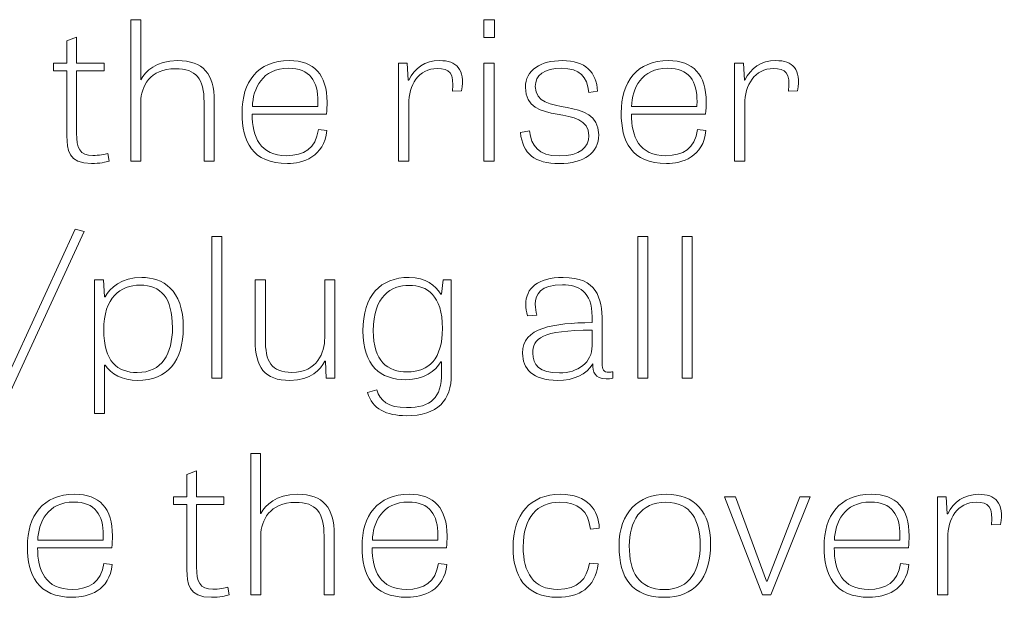
# Model space of a CAD drawing. Units: inches. Extents: x -15.2 to 18.3, y 3.9 to 25.4.
# Drawn here: x -5.5 to -4.5, y 12.4 to 13 of the extents above; entities that cross this region are included whole.
import ezdxf

# ---------------------------------------------------------------- set-up
doc = ezdxf.new("R2010")
doc.units = ezdxf.units.IN
doc.header["$MEASUREMENT"] = 0
doc.layers.add('Text', color=7, linetype='Continuous')

msp = doc.modelspace()

# ---------------------------------------------------------------- linework, layer by layer
at = {"layer": 'Text', "color": 250, "lineweight": 9}
for points in [[(-5.0081, 12.97546), (-4.99761, 12.97546), (-4.99761, 12.95756), (-5.0081, 12.95756), (-5.0081, 12.97546)], [(-5.0081, 12.93169), (-4.99783, 12.93169), (-4.99783, 12.83266), (-5.0081, 12.83266), (-5.0081, 12.93169)], [(-5.42048, 12.7643), (-5.4115, 12.76177), (-5.48763, 12.59602), (-5.49639, 12.59951), (-5.42048, 12.7643)], [(-5.27246, 12.61391), (-5.28273, 12.61391), (-5.28273, 12.75671), (-5.27246, 12.75671), (-5.27246, 12.61391)], [(-4.84277, 12.61391), (-4.85304, 12.61391), (-4.85304, 12.75671), (-4.84277, 12.75671), (-4.84277, 12.61391)], [(-4.79807, 12.61391), (-4.80834, 12.61391), (-4.80834, 12.75671), (-4.79807, 12.75671), (-4.79807, 12.61391)], [(-4.72731, 12.39516), (-4.76558, 12.49419), (-4.75446, 12.49419), (-4.72302, 12.40898), (-4.72238, 12.40898), (-4.68945, 12.49419), (-4.67897, 12.49419), (-4.71875, 12.39516), (-4.72731, 12.39516)]]:
    msp.add_lwpolyline(points, dxfattribs=at)
for points, knots in [([(-5.28018, 12.83266), (-5.28018, 12.83266), (-5.29045, 12.83266), (-5.29045, 12.83266), (-5.29045, 12.83266), (-5.29045, 12.89219), (-5.29045, 12.89219), (-5.29045, 12.91612), (-5.29835, 12.92605), (-5.31931, 12.92605), (-5.34519, 12.92605), (-5.35417, 12.90776), (-5.35417, 12.89297), (-5.35417, 12.89297), (-5.35417, 12.83266), (-5.35417, 12.83266), (-5.35417, 12.83266), (-5.36443, 12.83266), (-5.36443, 12.83266), (-5.36443, 12.83266), (-5.36443, 12.97546), (-5.36443, 12.97546), (-5.36443, 12.97546), (-5.35438, 12.97546), (-5.35438, 12.97546), (-5.35438, 12.97546), (-5.35438, 12.91496), (-5.35438, 12.91496), (-5.35438, 12.91496), (-5.35417, 12.91496), (-5.35417, 12.91496), (-5.34989, 12.92332), (-5.33877, 12.93422), (-5.31738, 12.93422), (-5.29087, 12.93422), (-5.28018, 12.9206), (-5.28018, 12.89355), (-5.28018, 12.89355), (-5.28018, 12.83266), (-5.28018, 12.83266)], [0, 0, 0, 0, 1, 1, 1, 2, 2, 2, 3, 3, 3, 4, 4, 4, 5, 5, 5, 6, 6, 6, 7, 7, 7, 8, 8, 8, 9, 9, 9, 10, 10, 10, 11, 11, 11, 12, 12, 12, 13, 13, 13, 13]), ([(-5.44227, 12.93169), (-5.44227, 12.93169), (-5.42881, 12.93169), (-5.42881, 12.93169), (-5.42881, 12.93169), (-5.42881, 12.95426), (-5.42881, 12.95426), (-5.42881, 12.95426), (-5.41897, 12.95795), (-5.41897, 12.95795), (-5.41897, 12.95795), (-5.41897, 12.93169), (-5.41897, 12.93169), (-5.41897, 12.93169), (-5.39138, 12.93169), (-5.39138, 12.93169), (-5.39138, 12.93169), (-5.39138, 12.9239), (-5.39138, 12.9239), (-5.39138, 12.9239), (-5.41897, 12.9239), (-5.41897, 12.9239), (-5.41897, 12.9239), (-5.41897, 12.86106), (-5.41897, 12.86106), (-5.41897, 12.84589), (-5.41619, 12.8385), (-5.40251, 12.8385), (-5.39673, 12.8385), (-5.39031, 12.83967), (-5.38753, 12.84064), (-5.38753, 12.84064), (-5.38626, 12.83286), (-5.38626, 12.83286), (-5.38924, 12.83188), (-5.39587, 12.83033), (-5.404, 12.83033), (-5.4271, 12.83033), (-5.42881, 12.84473), (-5.42881, 12.85815), (-5.42881, 12.85815), (-5.42881, 12.9239), (-5.42881, 12.9239), (-5.42881, 12.9239), (-5.44227, 12.9239), (-5.44227, 12.9239), (-5.44227, 12.9239), (-5.44227, 12.93169), (-5.44227, 12.93169)], [0, 0, 0, 0, 1, 1, 1, 2, 2, 2, 3, 3, 3, 4, 4, 4, 5, 5, 5, 6, 6, 6, 7, 7, 7, 8, 8, 8, 9, 9, 9, 10, 10, 10, 11, 11, 11, 12, 12, 12, 13, 13, 13, 14, 14, 14, 15, 15, 15, 16, 16, 16, 16]), ([(-5.1666, 12.86359), (-5.16918, 12.83694), (-5.19099, 12.83033), (-5.20638, 12.83033), (-5.24188, 12.83033), (-5.25214, 12.85289), (-5.25214, 12.8815), (-5.25214, 12.91262), (-5.23653, 12.93422), (-5.20445, 12.93422), (-5.17943, 12.93422), (-5.1664, 12.92002), (-5.1664, 12.89239), (-5.1664, 12.8885), (-5.1666, 12.88461), (-5.16703, 12.88032), (-5.16703, 12.88032), (-5.24188, 12.88032), (-5.24188, 12.88032), (-5.24188, 12.85718), (-5.23397, 12.8383), (-5.20702, 12.8383), (-5.18991, 12.8383), (-5.17772, 12.8455), (-5.17516, 12.86457), (-5.17516, 12.86457), (-5.1666, 12.86359), (-5.1666, 12.86359)], [0, 0, 0, 0, 1, 1, 1, 2, 2, 2, 3, 3, 3, 4, 4, 4, 5, 5, 5, 6, 6, 6, 7, 7, 7, 8, 8, 8, 9, 9, 9, 9]), ([(-5.03997, 12.90329), (-5.03784, 12.92177), (-5.04297, 12.92624), (-5.05516, 12.92624), (-5.07419, 12.92624), (-5.08403, 12.90912), (-5.08403, 12.89064), (-5.08403, 12.89064), (-5.08403, 12.83266), (-5.08403, 12.83266), (-5.08403, 12.83266), (-5.09429, 12.83266), (-5.09429, 12.83266), (-5.09429, 12.83266), (-5.09429, 12.93169), (-5.09429, 12.93169), (-5.09429, 12.93169), (-5.08552, 12.93169), (-5.08552, 12.93169), (-5.08552, 12.93169), (-5.08446, 12.91456), (-5.08446, 12.91456), (-5.08446, 12.91456), (-5.08403, 12.91456), (-5.08403, 12.91456), (-5.07804, 12.92643), (-5.06778, 12.93422), (-5.0528, 12.93422), (-5.03592, 12.93422), (-5.02694, 12.92566), (-5.03078, 12.90367), (-5.03078, 12.90367), (-5.03997, 12.90329), (-5.03997, 12.90329)], [0, 0, 0, 0, 1, 1, 1, 2, 2, 2, 3, 3, 3, 4, 4, 4, 5, 5, 5, 6, 6, 6, 7, 7, 7, 8, 8, 8, 9, 9, 9, 10, 10, 10, 11, 11, 11, 11]), ([(-4.90245, 12.90192), (-4.90416, 12.91827), (-4.91121, 12.92643), (-4.92982, 12.92643), (-4.94756, 12.92643), (-4.95634, 12.91962), (-4.95634, 12.90795), (-4.95634, 12.87566), (-4.8924, 12.90017), (-4.8924, 12.85931), (-4.8924, 12.84142), (-4.90694, 12.83033), (-4.93217, 12.83033), (-4.95676, 12.83033), (-4.96937, 12.84025), (-4.9713, 12.86165), (-4.9713, 12.86165), (-4.9621, 12.8634), (-4.9621, 12.8634), (-4.96039, 12.84823), (-4.95378, 12.83811), (-4.93239, 12.83811), (-4.91079, 12.83811), (-4.90245, 12.84667), (-4.90245, 12.85834), (-4.90245, 12.89181), (-4.96639, 12.86671), (-4.96639, 12.90717), (-4.96639, 12.92488), (-4.95078, 12.93422), (-4.92897, 12.93422), (-4.90587, 12.93422), (-4.89453, 12.92255), (-4.89347, 12.90329), (-4.89347, 12.90329), (-4.90245, 12.90192), (-4.90245, 12.90192)], [0, 0, 0, 0, 1, 1, 1, 2, 2, 2, 3, 3, 3, 4, 4, 4, 5, 5, 5, 6, 6, 6, 7, 7, 7, 8, 8, 8, 9, 9, 9, 10, 10, 10, 11, 11, 11, 12, 12, 12, 12]), ([(-4.78417, 12.86359), (-4.78674, 12.83694), (-4.80855, 12.83033), (-4.82395, 12.83033), (-4.85944, 12.83033), (-4.86971, 12.85289), (-4.86971, 12.8815), (-4.86971, 12.91262), (-4.8541, 12.93422), (-4.82202, 12.93422), (-4.797, 12.93422), (-4.78396, 12.92002), (-4.78396, 12.89239), (-4.78396, 12.8885), (-4.78417, 12.88461), (-4.7846, 12.88032), (-4.7846, 12.88032), (-4.85944, 12.88032), (-4.85944, 12.88032), (-4.85944, 12.85718), (-4.85154, 12.8383), (-4.82458, 12.8383), (-4.80748, 12.8383), (-4.79529, 12.8455), (-4.79272, 12.86457), (-4.79272, 12.86457), (-4.78417, 12.86359), (-4.78417, 12.86359)], [0, 0, 0, 0, 1, 1, 1, 2, 2, 2, 3, 3, 3, 4, 4, 4, 5, 5, 5, 6, 6, 6, 7, 7, 7, 8, 8, 8, 9, 9, 9, 9]), ([(-4.70095, 12.90329), (-4.69883, 12.92177), (-4.70395, 12.92624), (-4.71615, 12.92624), (-4.73518, 12.92624), (-4.74501, 12.90912), (-4.74501, 12.89064), (-4.74501, 12.89064), (-4.74501, 12.83266), (-4.74501, 12.83266), (-4.74501, 12.83266), (-4.75528, 12.83266), (-4.75528, 12.83266), (-4.75528, 12.83266), (-4.75528, 12.93169), (-4.75528, 12.93169), (-4.75528, 12.93169), (-4.7465, 12.93169), (-4.7465, 12.93169), (-4.7465, 12.93169), (-4.74544, 12.91456), (-4.74544, 12.91456), (-4.74544, 12.91456), (-4.74501, 12.91456), (-4.74501, 12.91456), (-4.73903, 12.92643), (-4.72876, 12.93422), (-4.71379, 12.93422), (-4.6969, 12.93422), (-4.68792, 12.92566), (-4.69176, 12.90367), (-4.69176, 12.90367), (-4.70095, 12.90329), (-4.70095, 12.90329)], [0, 0, 0, 0, 1, 1, 1, 2, 2, 2, 3, 3, 3, 4, 4, 4, 5, 5, 5, 6, 6, 6, 7, 7, 7, 8, 8, 8, 9, 9, 9, 10, 10, 10, 11, 11, 11, 11]), ([(-5.17579, 12.88791), (-5.17579, 12.88947), (-5.17559, 12.89122), (-5.17559, 12.89277), (-5.17559, 12.9134), (-5.18372, 12.92643), (-5.20531, 12.92643), (-5.23183, 12.92643), (-5.24124, 12.90601), (-5.24166, 12.88791), (-5.24166, 12.88791), (-5.17579, 12.88791), (-5.17579, 12.88791)], [0, 0, 0, 0, 1, 1, 1, 2, 2, 2, 3, 3, 3, 4, 4, 4, 4]), ([(-4.79336, 12.88791), (-4.79336, 12.88947), (-4.79316, 12.89122), (-4.79316, 12.89277), (-4.79316, 12.9134), (-4.80128, 12.92643), (-4.82288, 12.92643), (-4.84939, 12.92643), (-4.85881, 12.90601), (-4.85923, 12.88791), (-4.85923, 12.88791), (-4.79336, 12.88791), (-4.79336, 12.88791)], [0, 0, 0, 0, 1, 1, 1, 2, 2, 2, 3, 3, 3, 4, 4, 4, 4]), ([(-5.4008, 12.57831), (-5.4008, 12.57831), (-5.4008, 12.71294), (-5.4008, 12.71294), (-5.4008, 12.71294), (-5.39202, 12.71294), (-5.39202, 12.71294), (-5.39202, 12.71294), (-5.39096, 12.69601), (-5.39096, 12.69601), (-5.39096, 12.69601), (-5.39031, 12.69601), (-5.39031, 12.69601), (-5.38561, 12.70457), (-5.37364, 12.71547), (-5.35333, 12.71547), (-5.33237, 12.71547), (-5.31141, 12.70399), (-5.31141, 12.66469), (-5.31141, 12.63142), (-5.32723, 12.61158), (-5.3576, 12.61158), (-5.37278, 12.61158), (-5.38455, 12.61799), (-5.3901, 12.62714), (-5.3901, 12.62714), (-5.39075, 12.62714), (-5.39075, 12.62714), (-5.39075, 12.62714), (-5.39075, 12.57831), (-5.39075, 12.57831), (-5.39075, 12.57831), (-5.4008, 12.57831), (-5.4008, 12.57831)], [0, 0, 0, 0, 1, 1, 1, 2, 2, 2, 3, 3, 3, 4, 4, 4, 5, 5, 5, 6, 6, 6, 7, 7, 7, 8, 8, 8, 9, 9, 9, 10, 10, 10, 11, 11, 11, 11]), ([(-5.23888, 12.71294), (-5.23888, 12.71294), (-5.22861, 12.71294), (-5.22861, 12.71294), (-5.22861, 12.71294), (-5.22861, 12.6538), (-5.22861, 12.6538), (-5.22861, 12.63045), (-5.22285, 12.61975), (-5.20189, 12.61975), (-5.17601, 12.61975), (-5.16874, 12.63978), (-5.16874, 12.65457), (-5.16874, 12.65457), (-5.16874, 12.71294), (-5.16874, 12.71294), (-5.16874, 12.71294), (-5.15869, 12.71294), (-5.15869, 12.71294), (-5.15869, 12.71294), (-5.15869, 12.61391), (-5.15869, 12.61391), (-5.15869, 12.61391), (-5.16725, 12.61391), (-5.16725, 12.61391), (-5.16725, 12.61391), (-5.1681, 12.63104), (-5.1681, 12.63104), (-5.1681, 12.63104), (-5.16874, 12.63104), (-5.16874, 12.63104), (-5.17301, 12.62247), (-5.18243, 12.61158), (-5.2038, 12.61158), (-5.22968, 12.61158), (-5.23888, 12.62481), (-5.23888, 12.65205), (-5.23888, 12.65205), (-5.23888, 12.71294), (-5.23888, 12.71294)], [0, 0, 0, 0, 1, 1, 1, 2, 2, 2, 3, 3, 3, 4, 4, 4, 5, 5, 5, 6, 6, 6, 7, 7, 7, 8, 8, 8, 9, 9, 9, 10, 10, 10, 11, 11, 11, 12, 12, 12, 13, 13, 13, 13]), ([(-5.04106, 12.71294), (-5.04106, 12.71294), (-5.04106, 12.61761), (-5.04106, 12.61761), (-5.04106, 12.59174), (-5.05432, 12.57598), (-5.0866, 12.57598), (-5.10607, 12.57598), (-5.12103, 12.58298), (-5.12553, 12.59932), (-5.12553, 12.59932), (-5.11633, 12.60204), (-5.11633, 12.60204), (-5.11248, 12.59115), (-5.10521, 12.58415), (-5.08618, 12.58415), (-5.06137, 12.58415), (-5.05089, 12.59387), (-5.05089, 12.61936), (-5.05089, 12.61936), (-5.05089, 12.63045), (-5.05089, 12.63045), (-5.05089, 12.63045), (-5.05154, 12.63045), (-5.05154, 12.63045), (-5.05688, 12.62111), (-5.06864, 12.61236), (-5.08682, 12.61236), (-5.1127, 12.61236), (-5.13022, 12.62636), (-5.13022, 12.66157), (-5.13022, 12.69737), (-5.11248, 12.71547), (-5.08362, 12.71547), (-5.06672, 12.71547), (-5.05731, 12.7071), (-5.05154, 12.69874), (-5.05154, 12.69874), (-5.05089, 12.69874), (-5.05089, 12.69874), (-5.05089, 12.69874), (-5.0494, 12.71294), (-5.0494, 12.71294), (-5.0494, 12.71294), (-5.04106, 12.71294), (-5.04106, 12.71294)], [0, 0, 0, 0, 1, 1, 1, 2, 2, 2, 3, 3, 3, 4, 4, 4, 5, 5, 5, 6, 6, 6, 7, 7, 7, 8, 8, 8, 9, 9, 9, 10, 10, 10, 11, 11, 11, 12, 12, 12, 13, 13, 13, 14, 14, 14, 15, 15, 15, 15]), ([(-4.87808, 12.61372), (-4.88064, 12.61333), (-4.88279, 12.61313), (-4.88471, 12.61313), (-4.8969, 12.61313), (-4.89818, 12.62052), (-4.8984, 12.62831), (-4.90438, 12.61761), (-4.91764, 12.61158), (-4.93389, 12.61158), (-4.95934, 12.61158), (-4.96917, 12.62403), (-4.96917, 12.63901), (-4.96917, 12.66527), (-4.93838, 12.66936), (-4.89903, 12.66994), (-4.89903, 12.66994), (-4.89903, 12.67578), (-4.89903, 12.67578), (-4.89903, 12.70165), (-4.91294, 12.70808), (-4.92877, 12.70808), (-4.95121, 12.70808), (-4.95634, 12.69854), (-4.95634, 12.68842), (-4.95634, 12.68473), (-4.9557, 12.68084), (-4.95485, 12.67733), (-4.95485, 12.67733), (-4.96426, 12.67675), (-4.96426, 12.67675), (-4.96533, 12.68084), (-4.96597, 12.68454), (-4.96597, 12.68804), (-4.96597, 12.70477), (-4.95399, 12.71547), (-4.92811, 12.71547), (-4.89454, 12.71547), (-4.88898, 12.69523), (-4.88898, 12.67091), (-4.88898, 12.67091), (-4.88898, 12.62909), (-4.88898, 12.62909), (-4.88898, 12.62228), (-4.88727, 12.61994), (-4.88215, 12.61994), (-4.88086, 12.61994), (-4.87958, 12.62014), (-4.87808, 12.62033), (-4.87808, 12.62033), (-4.87808, 12.61372), (-4.87808, 12.61372)], [0, 0, 0, 0, 1, 1, 1, 2, 2, 2, 3, 3, 3, 4, 4, 4, 5, 5, 5, 6, 6, 6, 7, 7, 7, 8, 8, 8, 9, 9, 9, 10, 10, 10, 11, 11, 11, 12, 12, 12, 13, 13, 13, 14, 14, 14, 15, 15, 15, 16, 16, 16, 17, 17, 17, 17]), ([(-5.35782, 12.61955), (-5.33301, 12.61955), (-5.32232, 12.63862), (-5.32232, 12.66469), (-5.32232, 12.69523), (-5.33408, 12.70768), (-5.35482, 12.70768), (-5.37514, 12.70768), (-5.3916, 12.69523), (-5.3916, 12.66255), (-5.3916, 12.63064), (-5.37792, 12.61955), (-5.35782, 12.61955)], [0, 0, 0, 0, 1, 1, 1, 2, 2, 2, 3, 3, 3, 4, 4, 4, 4]), ([(-5.0834, 12.70749), (-5.102, 12.70749), (-5.11975, 12.69679), (-5.11975, 12.66177), (-5.11975, 12.63084), (-5.10521, 12.62014), (-5.08553, 12.62014), (-5.06352, 12.62014), (-5.05004, 12.63337), (-5.05004, 12.6641), (-5.05004, 12.69776), (-5.06565, 12.70749), (-5.0834, 12.70749)], [0, 0, 0, 0, 1, 1, 1, 2, 2, 2, 3, 3, 3, 4, 4, 4, 4]), ([(-4.89903, 12.66235), (-4.95036, 12.66235), (-4.95892, 12.65341), (-4.95892, 12.6392), (-4.95892, 12.62733), (-4.95207, 12.61917), (-4.93197, 12.61917), (-4.91315, 12.61917), (-4.89903, 12.62986), (-4.89903, 12.6464), (-4.89903, 12.6464), (-4.89903, 12.66235), (-4.89903, 12.66235)], [0, 0, 0, 0, 1, 1, 1, 2, 2, 2, 3, 3, 3, 4, 4, 4, 4]), ([(-5.15915, 12.39516), (-5.15915, 12.39516), (-5.16942, 12.39516), (-5.16942, 12.39516), (-5.16942, 12.39516), (-5.16942, 12.45469), (-5.16942, 12.45469), (-5.16942, 12.47862), (-5.17733, 12.48855), (-5.19828, 12.48855), (-5.22416, 12.48855), (-5.23314, 12.47026), (-5.23314, 12.45547), (-5.23314, 12.45547), (-5.23314, 12.39516), (-5.23314, 12.39516), (-5.23314, 12.39516), (-5.24341, 12.39516), (-5.24341, 12.39516), (-5.24341, 12.39516), (-5.24341, 12.53796), (-5.24341, 12.53796), (-5.24341, 12.53796), (-5.23336, 12.53796), (-5.23336, 12.53796), (-5.23336, 12.53796), (-5.23336, 12.47746), (-5.23336, 12.47746), (-5.23336, 12.47746), (-5.23314, 12.47746), (-5.23314, 12.47746), (-5.22887, 12.48582), (-5.21775, 12.49672), (-5.19636, 12.49672), (-5.16984, 12.49672), (-5.15915, 12.4831), (-5.15915, 12.45605), (-5.15915, 12.45605), (-5.15915, 12.39516), (-5.15915, 12.39516)], [0, 0, 0, 0, 1, 1, 1, 2, 2, 2, 3, 3, 3, 4, 4, 4, 5, 5, 5, 6, 6, 6, 7, 7, 7, 8, 8, 8, 9, 9, 9, 10, 10, 10, 11, 11, 11, 12, 12, 12, 13, 13, 13, 13]), ([(-5.32125, 12.49419), (-5.32125, 12.49419), (-5.30778, 12.49419), (-5.30778, 12.49419), (-5.30778, 12.49419), (-5.30778, 12.51676), (-5.30778, 12.51676), (-5.30778, 12.51676), (-5.29795, 12.52045), (-5.29795, 12.52045), (-5.29795, 12.52045), (-5.29795, 12.49419), (-5.29795, 12.49419), (-5.29795, 12.49419), (-5.27036, 12.49419), (-5.27036, 12.49419), (-5.27036, 12.49419), (-5.27036, 12.4864), (-5.27036, 12.4864), (-5.27036, 12.4864), (-5.29795, 12.4864), (-5.29795, 12.4864), (-5.29795, 12.4864), (-5.29795, 12.42356), (-5.29795, 12.42356), (-5.29795, 12.40839), (-5.29517, 12.401), (-5.28148, 12.401), (-5.2757, 12.401), (-5.26929, 12.40217), (-5.26651, 12.40314), (-5.26651, 12.40314), (-5.26523, 12.39536), (-5.26523, 12.39536), (-5.26822, 12.39438), (-5.27485, 12.39283), (-5.28297, 12.39283), (-5.30607, 12.39283), (-5.30778, 12.40723), (-5.30778, 12.42065), (-5.30778, 12.42065), (-5.30778, 12.4864), (-5.30778, 12.4864), (-5.30778, 12.4864), (-5.32125, 12.4864), (-5.32125, 12.4864), (-5.32125, 12.4864), (-5.32125, 12.49419), (-5.32125, 12.49419)], [0, 0, 0, 0, 1, 1, 1, 2, 2, 2, 3, 3, 3, 4, 4, 4, 5, 5, 5, 6, 6, 6, 7, 7, 7, 8, 8, 8, 9, 9, 9, 10, 10, 10, 11, 11, 11, 12, 12, 12, 13, 13, 13, 14, 14, 14, 15, 15, 15, 16, 16, 16, 16]), ([(-5.38308, 12.42609), (-5.38566, 12.39944), (-5.40747, 12.39283), (-5.42287, 12.39283), (-5.45836, 12.39283), (-5.46863, 12.41539), (-5.46863, 12.444), (-5.46863, 12.47512), (-5.45302, 12.49672), (-5.42094, 12.49672), (-5.39591, 12.49672), (-5.38288, 12.48252), (-5.38288, 12.45489), (-5.38288, 12.451), (-5.38308, 12.44711), (-5.38352, 12.44282), (-5.38352, 12.44282), (-5.45836, 12.44282), (-5.45836, 12.44282), (-5.45836, 12.41968), (-5.45045, 12.4008), (-5.4235, 12.4008), (-5.4064, 12.4008), (-5.39421, 12.408), (-5.39164, 12.42707), (-5.39164, 12.42707), (-5.38308, 12.42609), (-5.38308, 12.42609)], [0, 0, 0, 0, 1, 1, 1, 2, 2, 2, 3, 3, 3, 4, 4, 4, 5, 5, 5, 6, 6, 6, 7, 7, 7, 8, 8, 8, 9, 9, 9, 9]), ([(-5.04557, 12.42609), (-5.04815, 12.39944), (-5.06996, 12.39283), (-5.08535, 12.39283), (-5.12085, 12.39283), (-5.13112, 12.41539), (-5.13112, 12.444), (-5.13112, 12.47512), (-5.11551, 12.49672), (-5.08343, 12.49672), (-5.0584, 12.49672), (-5.04537, 12.48252), (-5.04537, 12.45489), (-5.04537, 12.451), (-5.04557, 12.44711), (-5.04601, 12.44282), (-5.04601, 12.44282), (-5.12085, 12.44282), (-5.12085, 12.44282), (-5.12085, 12.41968), (-5.11294, 12.4008), (-5.08599, 12.4008), (-5.06889, 12.4008), (-5.05669, 12.408), (-5.05413, 12.42707), (-5.05413, 12.42707), (-5.04557, 12.42609), (-5.04557, 12.42609)], [0, 0, 0, 0, 1, 1, 1, 2, 2, 2, 3, 3, 3, 4, 4, 4, 5, 5, 5, 6, 6, 6, 7, 7, 7, 8, 8, 8, 9, 9, 9, 9]), ([(-4.90077, 12.4617), (-4.90248, 12.47999), (-4.9136, 12.48874), (-4.93156, 12.48874), (-4.95444, 12.48874), (-4.96856, 12.47318), (-4.96856, 12.4436), (-4.96856, 12.41792), (-4.95829, 12.4008), (-4.93349, 12.4008), (-4.91318, 12.4008), (-4.90419, 12.41131), (-4.90184, 12.42726), (-4.90184, 12.42726), (-4.89286, 12.42668), (-4.89286, 12.42668), (-4.89586, 12.40197), (-4.91253, 12.39283), (-4.9337, 12.39283), (-4.96707, 12.39283), (-4.97883, 12.41539), (-4.97883, 12.44302), (-4.97883, 12.47629), (-4.96151, 12.49672), (-4.93092, 12.49672), (-4.90333, 12.49672), (-4.89223, 12.48037), (-4.89179, 12.46248), (-4.89179, 12.46248), (-4.90077, 12.4617), (-4.90077, 12.4617)], [0, 0, 0, 0, 1, 1, 1, 2, 2, 2, 3, 3, 3, 4, 4, 4, 5, 5, 5, 6, 6, 6, 7, 7, 7, 8, 8, 8, 9, 9, 9, 10, 10, 10, 10]), ([(-4.87188, 12.44477), (-4.87188, 12.47882), (-4.85198, 12.49672), (-4.82441, 12.49672), (-4.79533, 12.49672), (-4.7795, 12.47921), (-4.7795, 12.44672), (-4.7795, 12.41151), (-4.79618, 12.39283), (-4.82612, 12.39283), (-4.8584, 12.39283), (-4.87188, 12.41189), (-4.87188, 12.44477)], [0, 0, 0, 0, 1, 1, 1, 2, 2, 2, 3, 3, 3, 4, 4, 4, 4]), ([(-4.57952, 12.42609), (-4.5821, 12.39944), (-4.60391, 12.39283), (-4.6193, 12.39283), (-4.6548, 12.39283), (-4.66507, 12.41539), (-4.66507, 12.444), (-4.66507, 12.47512), (-4.64945, 12.49672), (-4.61738, 12.49672), (-4.59235, 12.49672), (-4.57932, 12.48252), (-4.57932, 12.45489), (-4.57932, 12.451), (-4.57952, 12.44711), (-4.57996, 12.44282), (-4.57996, 12.44282), (-4.6548, 12.44282), (-4.6548, 12.44282), (-4.6548, 12.41968), (-4.64689, 12.4008), (-4.61994, 12.4008), (-4.60284, 12.4008), (-4.59064, 12.408), (-4.58808, 12.42707), (-4.58808, 12.42707), (-4.57952, 12.42609), (-4.57952, 12.42609)], [0, 0, 0, 0, 1, 1, 1, 2, 2, 2, 3, 3, 3, 4, 4, 4, 5, 5, 5, 6, 6, 6, 7, 7, 7, 8, 8, 8, 9, 9, 9, 9]), ([(-4.49631, 12.46579), (-4.49418, 12.48427), (-4.49931, 12.48874), (-4.5115, 12.48874), (-4.53053, 12.48874), (-4.54036, 12.47162), (-4.54036, 12.45314), (-4.54036, 12.45314), (-4.54036, 12.39516), (-4.54036, 12.39516), (-4.54036, 12.39516), (-4.55063, 12.39516), (-4.55063, 12.39516), (-4.55063, 12.39516), (-4.55063, 12.49419), (-4.55063, 12.49419), (-4.55063, 12.49419), (-4.54186, 12.49419), (-4.54186, 12.49419), (-4.54186, 12.49419), (-4.5408, 12.47706), (-4.5408, 12.47706), (-4.5408, 12.47706), (-4.54036, 12.47706), (-4.54036, 12.47706), (-4.53438, 12.48893), (-4.52412, 12.49672), (-4.50914, 12.49672), (-4.49226, 12.49672), (-4.48328, 12.48816), (-4.48711, 12.46617), (-4.48711, 12.46617), (-4.49631, 12.46579), (-4.49631, 12.46579)], [0, 0, 0, 0, 1, 1, 1, 2, 2, 2, 3, 3, 3, 4, 4, 4, 5, 5, 5, 6, 6, 6, 7, 7, 7, 8, 8, 8, 9, 9, 9, 10, 10, 10, 11, 11, 11, 11]), ([(-5.39228, 12.45041), (-5.39228, 12.45197), (-5.39208, 12.45372), (-5.39208, 12.45527), (-5.39208, 12.4759), (-5.4002, 12.48893), (-5.42179, 12.48893), (-5.44831, 12.48893), (-5.45772, 12.46851), (-5.45814, 12.45041), (-5.45814, 12.45041), (-5.39228, 12.45041), (-5.39228, 12.45041)], [0, 0, 0, 0, 1, 1, 1, 2, 2, 2, 3, 3, 3, 4, 4, 4, 4]), ([(-5.05477, 12.45041), (-5.05477, 12.45197), (-5.05457, 12.45372), (-5.05457, 12.45527), (-5.05457, 12.4759), (-5.06269, 12.48893), (-5.08428, 12.48893), (-5.1108, 12.48893), (-5.12021, 12.46851), (-5.12063, 12.45041), (-5.12063, 12.45041), (-5.05477, 12.45041), (-5.05477, 12.45041)], [0, 0, 0, 0, 1, 1, 1, 2, 2, 2, 3, 3, 3, 4, 4, 4, 4]), ([(-4.78997, 12.44555), (-4.78997, 12.47026), (-4.79938, 12.48874), (-4.82483, 12.48874), (-4.85027, 12.48874), (-4.86161, 12.46909), (-4.86161, 12.44477), (-4.86161, 12.4187), (-4.8522, 12.40061), (-4.8259, 12.40061), (-4.79982, 12.40061), (-4.78997, 12.42143), (-4.78997, 12.44555)], [0, 0, 0, 0, 1, 1, 1, 2, 2, 2, 3, 3, 3, 4, 4, 4, 4]), ([(-4.58872, 12.45041), (-4.58872, 12.45197), (-4.58851, 12.45372), (-4.58851, 12.45527), (-4.58851, 12.4759), (-4.59664, 12.48893), (-4.61823, 12.48893), (-4.64475, 12.48893), (-4.65416, 12.46851), (-4.65458, 12.45041), (-4.65458, 12.45041), (-4.58872, 12.45041), (-4.58872, 12.45041)], [0, 0, 0, 0, 1, 1, 1, 2, 2, 2, 3, 3, 3, 4, 4, 4, 4])]:
    msp.add_open_spline(points, degree=3, knots=knots, dxfattribs=at)

doc.saveas('drawing.dxf')
